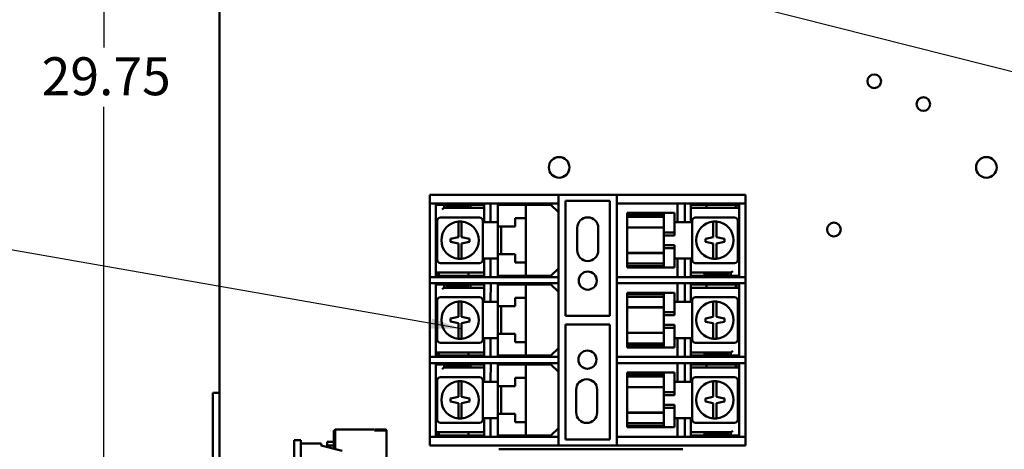
# Model space of a CAD drawing. Units: inches. Extents: x 1.5 to 64.5, y 0.7 to 50.2.
# Drawn here: x 22.7 to 32.1, y 22 to 26 of the extents above; entities that cross this region are included whole.
import ezdxf

# ---------------------------------------------------------------- set-up
doc = ezdxf.new("R2010")
doc.units = ezdxf.units.IN
doc.header["$LTSCALE"] = 3
doc.header["$MEASUREMENT"] = 0
for name, color, linetype, lineweight in [('Dimension (ANSI)', 7, 'Continuous', 25), ('Symbol (ANSI)', 7, 'Continuous', 25), ('Visible (ANSI)', 7, 'Continuous', 50)]:
    doc.layers.add(name, color=color, linetype=linetype, lineweight=lineweight)
doc.styles.add('Note Text (ANSI)', font='tahoma.ttf')
doc.dimstyles.new('Default (ANSI)', dxfattribs={"dimscale": 3, "dimtxt": 0.12, "dimasz": 0.098425, "dimexe": 0.125, "dimexo": 0.0625, "dimgap": 0.031496, "dimtad": 0, "dimtih": 1, "dimtoh": 1, "dimrnd": 1e-08, "dimzin": 0, "dimdsep": 46, "dimtxsty": 'Note Text (ANSI)', "dimcen": 0.09, "dimdle": 0.393701, "dimclrd": 256, "dimclre": 256, "dimclrt": 256, "dimadec": 0, "dimazin": 1, "dimtfac": 1, "dimtofl": 0, "dimtmove": 0, "dimatfit": 3, "dimfxl": 1, "dimtolj": 1, "dimtzin": 4, "dimlwd": -1, "dimlwe": -1, "dimarcsym": 0})
doc.dimstyles.new('Default (ANSI)$7', dxfattribs={"dimscale": 3, "dimtxt": 0.12, "dimasz": 0.098425, "dimexe": 0.125, "dimexo": 0.0625, "dimgap": 0.031496, "dimtad": 0, "dimtih": 1, "dimtoh": 1, "dimrnd": 1e-08, "dimzin": 0, "dimdsep": 46, "dimtxsty": 'Note Text (ANSI)', "dimcen": 0.09, "dimdle": 0.393701, "dimclrd": 256, "dimclre": 256, "dimclrt": 256, "dimadec": 0, "dimazin": 1, "dimtfac": 1, "dimtofl": 0, "dimtmove": 0, "dimatfit": 3, "dimfxl": 1, "dimtolj": 1, "dimtzin": 4, "dimlwd": -1, "dimlwe": -1, "dimarcsym": 0})

# ---------------------------------------------------------------- blocks, each defined once
blk = doc.blocks.new('*D29')
at = {"layer": 'Defpoints', "color": 0, "transparency": 16777216}
for p in [(21.817, 40.877), (24.7946, 40.877), (24.7946, 10.123)]:
    blk.add_point(p, dxfattribs=at)
at = {"layer": 'Dimension (ANSI)', "transparency": 16777216}
for p, q in [((24.6071, 40.877), (21.442, 40.877)), ((21.817, 40.5817), (21.817, 25.782)), ((21.817, 10.4183), (21.817, 25.218)), ((24.6071, 10.123), (21.442, 10.123))]:
    blk.add_line(p, q, dxfattribs=at)
for points in [[(21.7678, 40.5817), (21.8662, 40.5817), (21.817, 40.877)], [(21.7678, 10.4183), (21.8662, 10.4183), (21.817, 10.123)]]:
    blk.add_solid(points, dxfattribs=at)
at = {"layer": 'Dimension (ANSI)', "transparency": 16777216, "insert": (21.2261, 25.6875), "char_height": 0.36, "attachment_point": 1, "style": 'Note Text (ANSI)'}
blk.add_mtext('\\A1;30.75', dxfattribs=at)
blk = doc.blocks.new('*D30')
at = {"layer": 'Defpoints', "color": 0, "transparency": 16777216}
for p in [(23.5081, 40.373), (27.0323, 40.373), (27.0303, 10.623)]:
    blk.add_point(p, dxfattribs=at)
at = {"layer": 'Dimension (ANSI)', "transparency": 16777216}
for p, q in [((26.8448, 40.373), (23.1331, 40.373)), ((23.5081, 40.0777), (23.5081, 25.78)), ((23.5081, 10.9183), (23.5081, 25.216)), ((26.8428, 10.623), (23.1331, 10.623))]:
    blk.add_line(p, q, dxfattribs=at)
for points in [[(23.4589, 40.0777), (23.5573, 40.0777), (23.5081, 40.373)], [(23.4589, 10.9183), (23.5573, 10.9183), (23.5081, 10.623)]]:
    blk.add_solid(points, dxfattribs=at)
at = {"layer": 'Dimension (ANSI)', "transparency": 16777216, "insert": (22.9187, 25.6855), "char_height": 0.36, "attachment_point": 1, "style": 'Note Text (ANSI)'}
blk.add_mtext('\\A1;29.75', dxfattribs=at)

msp = doc.modelspace()

# ---------------------------------------------------------------- linework, layer by layer
at = {"layer": 'Visible (ANSI)'}
for p, q in [((24.6103, 22.5), (24.6103, 39.284)), ((26.6102, 24.38), (26.622, 24.38)), ((26.6102, 24.38), (26.6102, 24.298)), ((26.622, 24.38), (26.8485, 24.38)), ((26.8485, 24.38), (26.8768, 24.38)), ((26.8768, 24.38), (27.7327, 24.38)), ((27.7327, 24.38), (27.8327, 24.38)), ((27.8327, 24.298), (27.8327, 24.38)), ((27.8327, 24.38), (28.3878, 24.38)), ((28.3878, 24.38), (28.4877, 24.38)), ((28.3878, 24.38), (28.3878, 24.298)), ((28.4877, 24.38), (29.3437, 24.38)), ((29.3437, 24.38), (29.372, 24.38)), ((29.372, 24.38), (29.5985, 24.38)), ((29.5985, 24.38), (29.6102, 24.38)), ((29.6102, 24.298), (29.6102, 24.38)), ((26.622, 24.298), (26.6102, 24.298)), ((26.6102, 23.598), (26.6102, 24.298)), ((26.8485, 24.298), (26.622, 24.298)), ((26.6657, 24.286), (26.7258, 24.286)), ((26.6657, 23.656), (26.6657, 24.286)), ((26.7258, 24.286), (26.7457, 24.286)), ((26.7457, 24.256), (26.7451, 24.256)), ((26.7457, 24.286), (26.7596, 24.286)), ((26.7457, 24.286), (26.7457, 24.256)), ((26.7596, 24.256), (26.7457, 24.256)), ((26.9807, 24.286), (26.7596, 24.286)), ((26.7596, 24.286), (26.7734, 24.271)), ((26.7734, 24.271), (26.7596, 24.256)), ((26.7596, 24.256), (26.9807, 24.256)), ((26.9657, 24.271), (26.7734, 24.271)), ((26.8768, 24.298), (26.8485, 24.298)), ((26.8768, 24.298), (27.7327, 24.298)), ((26.9657, 24.271), (26.9807, 24.286)), ((26.9807, 24.256), (26.9657, 24.271)), ((26.9807, 24.286), (26.9958, 24.286)), ((26.9958, 24.256), (26.9807, 24.256)), ((26.9958, 24.286), (27.0158, 24.286)), ((26.9958, 24.286), (26.9958, 24.256)), ((27.0158, 24.256), (26.9958, 24.256)), ((27.0158, 24.286), (27.1258, 24.286)), ((27.1258, 24.256), (27.0158, 24.256)), ((27.1258, 24.286), (27.1258, 24.256)), ((27.1258, 24.241), (27.1258, 24.256)), ((27.1872, 24.1205), (27.1872, 24.298)), ((27.2557, 24.298), (27.2557, 24.1205)), ((27.2557, 24.286), (27.2958, 24.286)), ((27.2958, 24.286), (27.4808, 24.286)), ((27.4808, 24.286), (27.5207, 24.286)), ((27.5207, 24.286), (27.7608, 24.286)), ((27.5207, 24.1585), (27.5207, 24.286)), ((27.8327, 24.298), (27.7327, 24.298)), ((27.8307, 24.216), (27.7608, 24.286)), ((27.8327, 24.298), (27.8327, 23.598)), ((27.9002, 23.232), (27.9002, 24.322)), ((27.9002, 24.322), (28.3203, 24.322)), ((28.3203, 24.322), (28.3203, 23.232)), ((28.3873, 24.298), (28.3878, 24.298)), ((28.3873, 23.598), (28.3873, 24.298)), ((28.4877, 24.298), (28.3878, 24.298)), ((28.4877, 24.298), (29.3437, 24.298)), ((28.9642, 24.1205), (28.9642, 24.298)), ((29.0332, 24.298), (29.0332, 24.1205)), ((29.0892, 24.2859), (29.1092, 24.2859)), ((29.0892, 24.2859), (29.0892, 24.2559)), ((29.0892, 24.2559), (29.0892, 24.2409)), ((29.1092, 24.2559), (29.0892, 24.2559)), ((29.1092, 24.2859), (29.2292, 24.2859)), ((29.2292, 24.2559), (29.1092, 24.2559)), ((29.2392, 24.2859), (29.2292, 24.2859)), ((29.2292, 24.2559), (29.2392, 24.2559)), ((29.2392, 24.2859), (29.5192, 24.2859)), ((29.2392, 24.2859), (29.2392, 24.2559)), ((29.5192, 24.2559), (29.2392, 24.2559)), ((29.372, 24.298), (29.3437, 24.298)), ((29.5985, 24.298), (29.372, 24.298)), ((29.5192, 24.2859), (29.5342, 24.2859)), ((29.5192, 24.2859), (29.5192, 24.2559)), ((29.5342, 24.2559), (29.5192, 24.2559)), ((29.5342, 24.2859), (29.5492, 24.2859)), ((29.5342, 24.2859), (29.5492, 24.2709)), ((29.5492, 24.2709), (29.5342, 24.2559)), ((29.5492, 24.2559), (29.5342, 24.2559)), ((29.5492, 24.2559), (29.5492, 24.2859)), ((29.5492, 24.2409), (29.5492, 24.2559)), ((29.6102, 24.298), (29.5985, 24.298)), ((29.6102, 24.298), (29.6102, 23.598)), ((27.0822, 24.165), (26.7093, 24.165)), ((27.1258, 24.121), (27.1258, 24.241)), ((27.4208, 24.08), (27.4208, 24.1585)), ((27.4208, 24.1585), (27.4808, 24.1585)), ((27.5207, 24.1585), (27.4808, 24.1585)), ((27.5207, 24.1585), (27.5207, 23.7385)), ((27.8307, 24.216), (27.8307, 23.681)), ((28.4842, 24.2084), (28.8342, 24.2084)), ((28.4842, 24.1941), (28.4842, 24.2084)), ((28.4842, 24.1941), (28.8342, 24.1941)), ((28.4842, 24.1704), (28.4842, 24.1941)), ((28.4842, 24.1704), (28.8342, 24.1704)), ((28.4842, 24.0806), (28.4842, 24.1704)), ((28.8342, 24.2084), (28.8342, 24.204)), ((28.8342, 24.2084), (28.9342, 24.2084)), ((28.8342, 24.1941), (28.8342, 24.204)), ((28.8342, 24.1941), (28.8342, 24.1704)), ((28.8342, 24.1704), (28.8342, 24.0806)), ((28.9342, 24.204), (28.9342, 24.2084)), ((28.9342, 24.204), (28.9342, 24.0234)), ((29.0892, 24.2409), (29.0892, 24.1209)), ((29.5057, 24.1649), (29.1328, 24.1649)), ((29.5492, 24.2409), (29.5492, 23.6109)), ((26.6792, 24.135), (26.6792, 23.762)), ((26.8807, 24.0852), (26.8807, 24.1254)), ((26.8807, 23.9785), (26.8807, 24.0852)), ((26.9108, 24.1254), (26.9108, 24.0852)), ((26.9108, 24.0852), (26.9108, 23.9785)), ((27.1122, 23.762), (27.1122, 24.135)), ((27.1872, 24.121), (27.1258, 24.121)), ((27.2557, 24.1205), (27.1872, 24.1205)), ((27.2557, 24.1205), (27.2557, 24.08)), ((27.2958, 24.08), (27.2557, 24.08)), ((27.2557, 23.817), (27.2557, 24.08)), ((27.2857, 24.08), (27.2857, 23.817)), ((27.2958, 24.08), (27.4208, 24.08)), ((28.0102, 23.851), (28.0102, 24.066)), ((28.2102, 24.066), (28.2102, 23.851)), ((28.4842, 24.0806), (28.4842, 24.0701)), ((28.4842, 24.0701), (28.4842, 24.069)), ((28.4842, 24.0701), (28.8342, 24.0701)), ((28.4842, 23.8279), (28.4842, 24.069)), ((28.4842, 24.069), (28.8342, 24.069)), ((28.8342, 24.0701), (28.8342, 24.0806)), ((28.8342, 24.0234), (28.8342, 24.0701)), ((28.9642, 24.1209), (28.9342, 24.1209)), ((29.0332, 24.1205), (28.9642, 24.1205)), ((29.0892, 24.1209), (29.0332, 24.1209)), ((29.1028, 24.1349), (29.1028, 23.7619)), ((29.3042, 24.0851), (29.3042, 24.1253)), ((29.3042, 23.9784), (29.3042, 24.0851)), ((29.3343, 24.1253), (29.3343, 24.0851)), ((29.3343, 24.0851), (29.3343, 23.9784)), ((29.5358, 23.7619), (29.5358, 24.1349)), ((26.8058, 23.9635), (26.8807, 23.9785)), ((26.9108, 23.9785), (26.9857, 23.9635)), ((28.8342, 23.9947), (28.8342, 24.0234)), ((28.8342, 24.0234), (28.9342, 24.0234)), ((28.8342, 23.9947), (28.8342, 23.9021)), ((28.9342, 23.9947), (28.8342, 23.9947)), ((28.9342, 24.0234), (28.9342, 23.9947)), ((29.2292, 23.9634), (29.3042, 23.9784)), ((29.3343, 23.9784), (29.3342, 23.9784)), ((29.3342, 23.9784), (29.4092, 23.9634)), ((26.8058, 23.9335), (26.8058, 23.9635)), ((26.8808, 23.9185), (26.8058, 23.9335)), ((26.8807, 23.8119), (26.8807, 23.9185)), ((26.8807, 23.9185), (26.8808, 23.9185)), ((26.9857, 23.9335), (26.9108, 23.9185)), ((26.9108, 23.9185), (26.9108, 23.8119)), ((26.9857, 23.9635), (26.9857, 23.9335)), ((28.8342, 23.8734), (28.8342, 23.9021)), ((28.9342, 23.9021), (28.8342, 23.9021)), ((28.8342, 23.8268), (28.8342, 23.8734)), ((28.9342, 23.8734), (28.8342, 23.8734)), ((28.9342, 23.9021), (28.9342, 23.8734)), ((28.9342, 23.8734), (28.9342, 23.6928)), ((29.2292, 23.9334), (29.2292, 23.9634)), ((29.3042, 23.9184), (29.2292, 23.9334)), ((29.3042, 23.8117), (29.3042, 23.9184)), ((29.4092, 23.9334), (29.3343, 23.9184)), ((29.3343, 23.9184), (29.3343, 23.8117)), ((29.4092, 23.9634), (29.4092, 23.9334)), ((26.8807, 23.7717), (26.8807, 23.8119)), ((26.9108, 23.8119), (26.9108, 23.7717)), ((27.2557, 23.817), (27.2958, 23.817)), ((27.2557, 23.817), (27.2557, 23.7755)), ((27.4208, 23.817), (27.2958, 23.817)), ((27.4208, 23.7385), (27.4208, 23.817)), ((28.4842, 23.8279), (28.4842, 23.8268)), ((28.4842, 23.8279), (28.8342, 23.8279)), ((28.4842, 23.8268), (28.4842, 23.8163)), ((28.4842, 23.8268), (28.8342, 23.8268)), ((28.4842, 23.7264), (28.4842, 23.8163)), ((28.8342, 23.8163), (28.8342, 23.8268)), ((28.8342, 23.8163), (28.8342, 23.7264)), ((29.3042, 23.7716), (29.3042, 23.8117)), ((29.3343, 23.8117), (29.3343, 23.7716)), ((26.7093, 23.732), (27.0822, 23.732)), ((27.1258, 23.656), (27.1258, 23.776)), ((27.1258, 23.776), (27.2557, 23.776)), ((27.1872, 23.598), (27.1872, 23.7755)), ((27.1872, 23.7755), (27.2557, 23.7755)), ((27.2557, 23.7755), (27.2557, 23.598)), ((27.4808, 23.7385), (27.4208, 23.7385)), ((27.4808, 23.7385), (27.5207, 23.7385)), ((27.5207, 23.611), (27.5207, 23.7385)), ((28.8342, 23.7264), (28.4842, 23.7264)), ((28.4842, 23.7034), (28.4842, 23.7264)), ((28.4842, 23.7034), (28.8342, 23.7034)), ((28.4842, 23.6884), (28.4842, 23.7034)), ((28.8342, 23.6884), (28.4842, 23.6884)), ((28.8342, 23.7264), (28.8342, 23.7034)), ((28.8342, 23.6928), (28.8342, 23.7034)), ((28.8342, 23.6928), (28.8342, 23.6884)), ((28.8342, 23.6884), (28.9342, 23.6884)), ((28.9342, 23.7759), (29.0892, 23.7759)), ((28.9342, 23.6884), (28.9342, 23.6928)), ((28.9642, 23.598), (28.9642, 23.7755)), ((28.9642, 23.7755), (29.0332, 23.7755)), ((29.0332, 23.7755), (29.0332, 23.598)), ((29.0892, 23.7759), (29.0892, 23.6559)), ((29.1328, 23.7319), (29.5057, 23.7319)), ((26.6102, 23.598), (26.622, 23.598)), ((26.6102, 23.598), (26.6102, 23.54)), ((26.622, 23.598), (26.8485, 23.598)), ((26.6657, 23.656), (26.6657, 23.641)), ((26.6657, 23.641), (26.6807, 23.641)), ((26.6657, 23.641), (26.6657, 23.611)), ((26.6657, 23.626), (26.6807, 23.641)), ((26.6807, 23.611), (26.6657, 23.626)), ((26.6807, 23.611), (26.6657, 23.611)), ((26.6807, 23.641), (26.6958, 23.641)), ((26.6958, 23.611), (26.6807, 23.611)), ((26.6958, 23.641), (26.9758, 23.641)), ((26.6958, 23.611), (26.6958, 23.641)), ((26.9758, 23.611), (26.6958, 23.611)), ((26.8485, 23.598), (26.8768, 23.598)), ((27.7327, 23.598), (26.8768, 23.598)), ((26.9857, 23.641), (26.9758, 23.641)), ((26.9758, 23.611), (26.9758, 23.641)), ((26.9758, 23.611), (26.9857, 23.611)), ((26.9857, 23.641), (27.1058, 23.641)), ((27.1058, 23.611), (26.9857, 23.611)), ((27.1058, 23.641), (27.1258, 23.641)), ((27.1258, 23.611), (27.1058, 23.611)), ((27.1258, 23.641), (27.1258, 23.656)), ((27.1258, 23.611), (27.1258, 23.641)), ((27.2958, 23.611), (27.2557, 23.611)), ((27.4808, 23.611), (27.2958, 23.611)), ((27.5207, 23.611), (27.4808, 23.611)), ((27.7608, 23.611), (27.5207, 23.611)), ((27.7327, 23.598), (27.8327, 23.598)), ((27.7608, 23.611), (27.8307, 23.681)), ((27.8327, 23.54), (27.8327, 23.598)), ((28.3878, 23.598), (28.3873, 23.598)), ((28.3878, 23.598), (28.4877, 23.598)), ((28.3878, 23.598), (28.3878, 23.54)), ((29.3437, 23.598), (28.4877, 23.598)), ((29.0892, 23.6559), (29.0892, 23.6409)), ((29.0892, 23.6109), (29.0892, 23.6409)), ((29.0892, 23.6409), (29.1992, 23.6409)), ((29.1992, 23.6109), (29.0892, 23.6109)), ((29.1992, 23.6409), (29.2192, 23.6409)), ((29.2192, 23.6109), (29.1992, 23.6109)), ((29.2192, 23.6409), (29.2342, 23.6409)), ((29.2192, 23.6109), (29.2192, 23.6409)), ((29.2342, 23.6109), (29.2192, 23.6109)), ((29.2342, 23.6409), (29.2492, 23.6259)), ((29.4554, 23.6409), (29.2342, 23.6409)), ((29.2492, 23.6259), (29.2342, 23.6109)), ((29.2342, 23.6109), (29.4554, 23.6109)), ((29.2492, 23.6259), (29.4416, 23.6259)), ((29.3437, 23.598), (29.372, 23.598)), ((29.372, 23.598), (29.5985, 23.598)), ((29.4416, 23.6259), (29.4554, 23.6409)), ((29.4554, 23.6109), (29.4416, 23.6259)), ((29.4554, 23.6409), (29.4692, 23.6409)), ((29.4692, 23.6109), (29.4554, 23.6109)), ((29.4692, 23.6109), (29.4692, 23.6409)), ((29.4692, 23.6409), (29.4699, 23.6409)), ((29.4892, 23.6109), (29.4692, 23.6109)), ((29.5492, 23.6109), (29.4892, 23.6109)), ((29.5985, 23.598), (29.6102, 23.598)), ((29.6102, 23.54), (29.6102, 23.598)), ((26.622, 23.54), (26.6102, 23.54)), ((26.6102, 22.84), (26.6102, 23.54)), ((26.7302, 23.54), (26.622, 23.54)), ((26.6657, 23.528), (26.7258, 23.528)), ((26.6657, 22.898), (26.6657, 23.528)), ((26.7258, 23.528), (26.7457, 23.528)), ((26.8485, 23.54), (26.7302, 23.54)), ((26.7302, 23.54), (26.7302, 23.54)), ((27.1877, 23.54), (26.7302, 23.54)), ((26.7457, 23.498), (26.7451, 23.498)), ((26.7457, 23.528), (26.7596, 23.528)), ((26.7457, 23.528), (26.7457, 23.498)), ((26.7596, 23.498), (26.7457, 23.498)), ((26.9807, 23.528), (26.7596, 23.528)), ((26.7596, 23.528), (26.7734, 23.513)), ((26.7734, 23.513), (26.7596, 23.498)), ((26.7596, 23.498), (26.9807, 23.498)), ((26.9657, 23.513), (26.7734, 23.513)), ((26.8768, 23.54), (26.8485, 23.54)), ((26.8768, 23.54), (27.2557, 23.54)), ((26.9657, 23.513), (26.9807, 23.528)), ((26.9807, 23.498), (26.9657, 23.513)), ((26.9807, 23.528), (26.9958, 23.528)), ((26.9958, 23.498), (26.9807, 23.498)), ((26.9958, 23.528), (27.0158, 23.528)), ((26.9958, 23.528), (26.9958, 23.498)), ((27.0158, 23.498), (26.9958, 23.498)), ((27.0158, 23.528), (27.1258, 23.528)), ((27.1258, 23.498), (27.0158, 23.498)), ((27.1258, 23.528), (27.1258, 23.498)), ((27.1258, 23.483), (27.1258, 23.498)), ((27.1867, 23.3625), (27.1877, 23.54)), ((27.2557, 23.54), (27.2557, 23.3625)), ((27.2557, 23.54), (27.7327, 23.54)), ((27.2557, 23.54), (27.2557, 23.54)), ((27.2557, 23.528), (27.2958, 23.528)), ((27.2958, 23.528), (27.4808, 23.528)), ((27.4808, 23.528), (27.5207, 23.528)), ((27.5207, 23.528), (27.7608, 23.528)), ((27.5207, 23.4005), (27.5207, 23.528)), ((27.8327, 23.54), (27.7327, 23.54)), ((27.8307, 23.458), (27.7608, 23.528)), ((27.8327, 23.54), (27.8327, 22.84)), ((28.3873, 23.54), (28.3878, 23.54)), ((28.3873, 22.84), (28.3873, 23.54)), ((28.4877, 23.54), (28.3878, 23.54)), ((28.4877, 23.54), (29.3437, 23.54)), ((28.9642, 23.3625), (28.9642, 23.54)), ((29.0332, 23.54), (29.0332, 23.3625)), ((29.0892, 23.5279), (29.1092, 23.5279)), ((29.0892, 23.5279), (29.0892, 23.4979)), ((29.0892, 23.4979), (29.0892, 23.4829)), ((29.1092, 23.4979), (29.0892, 23.4979)), ((29.1092, 23.5279), (29.2292, 23.5279)), ((29.2292, 23.4979), (29.1092, 23.4979)), ((29.2392, 23.5279), (29.2292, 23.5279)), ((29.2292, 23.4979), (29.2392, 23.4979)), ((29.2392, 23.5279), (29.5192, 23.5279)), ((29.2392, 23.5279), (29.2392, 23.4979)), ((29.5192, 23.4979), (29.2392, 23.4979)), ((29.372, 23.54), (29.3437, 23.54)), ((29.5985, 23.54), (29.372, 23.54)), ((29.5192, 23.5279), (29.5342, 23.5279)), ((29.5192, 23.5279), (29.5192, 23.4979)), ((29.5342, 23.4979), (29.5192, 23.4979)), ((29.5342, 23.5279), (29.5492, 23.5279)), ((29.5342, 23.5279), (29.5492, 23.5129)), ((29.5492, 23.5129), (29.5342, 23.4979)), ((29.5492, 23.4979), (29.5342, 23.4979)), ((29.5492, 23.4979), (29.5492, 23.5279)), ((29.5492, 23.4829), (29.5492, 23.4979)), ((29.6102, 23.54), (29.5985, 23.54)), ((29.6102, 23.54), (29.6102, 22.84)), ((27.0822, 23.407), (26.7093, 23.407)), ((27.1258, 23.363), (27.1258, 23.483)), ((27.8307, 23.458), (27.8307, 22.923)), ((28.4842, 23.4504), (28.8342, 23.4504)), ((28.4842, 23.4361), (28.4842, 23.4504)), ((28.4842, 23.4361), (28.8342, 23.4361)), ((28.4842, 23.4124), (28.4842, 23.4361)), ((28.4842, 23.4124), (28.8342, 23.4124)), ((28.4842, 23.3226), (28.4842, 23.4124)), ((28.8342, 23.4504), (28.8342, 23.446)), ((28.8342, 23.4504), (28.9342, 23.4504)), ((28.8342, 23.4361), (28.8342, 23.446)), ((28.8342, 23.4361), (28.8342, 23.4124)), ((28.8342, 23.4124), (28.8342, 23.3226)), ((28.9342, 23.446), (28.9342, 23.4504)), ((28.9342, 23.446), (28.9342, 23.2654)), ((29.0892, 23.4829), (29.0892, 23.3629)), ((29.5057, 23.4069), (29.1328, 23.4069)), ((29.5492, 23.4829), (29.5492, 22.8529)), ((26.6792, 23.377), (26.6792, 23.004)), ((26.8807, 23.3272), (26.8807, 23.3674)), ((26.8807, 23.2205), (26.8807, 23.3272)), ((26.9108, 23.3674), (26.9108, 23.3272)), ((26.9108, 23.3272), (26.9108, 23.2205)), ((27.1122, 23.004), (27.1122, 23.377)), ((27.1868, 23.363), (27.1258, 23.363)), ((27.2557, 23.3625), (27.1867, 23.3625)), ((27.2557, 23.3625), (27.2557, 23.322)), ((27.2958, 23.322), (27.2557, 23.322)), ((27.2557, 23.059), (27.2557, 23.322)), ((27.2857, 23.322), (27.2857, 23.059)), ((27.2958, 23.322), (27.4208, 23.322)), ((27.4208, 23.322), (27.4208, 23.4005)), ((27.4208, 23.4005), (27.4808, 23.4005)), ((27.5207, 23.4005), (27.4808, 23.4005)), ((27.5207, 23.4005), (27.5207, 22.9805)), ((28.4842, 23.3226), (28.4842, 23.3121)), ((28.4842, 23.3121), (28.4842, 23.311)), ((28.4842, 23.3121), (28.8342, 23.3121)), ((28.4842, 23.0699), (28.4842, 23.311)), ((28.4842, 23.311), (28.8342, 23.311)), ((28.8342, 23.3121), (28.8342, 23.3226)), ((28.8342, 23.2654), (28.8342, 23.3121)), ((28.9642, 23.3629), (28.9342, 23.3629)), ((29.0332, 23.3625), (28.9642, 23.3625)), ((29.0892, 23.3629), (29.0332, 23.3629)), ((29.1028, 23.3769), (29.1028, 23.0039)), ((29.3042, 23.3271), (29.3042, 23.3673)), ((29.3042, 23.2204), (29.3042, 23.3271)), ((29.3343, 23.3673), (29.3343, 23.3271)), ((29.3343, 23.3271), (29.3343, 23.2204)), ((29.5358, 23.0039), (29.5358, 23.3769)), ((26.8058, 23.2055), (26.8807, 23.2205)), ((26.9108, 23.2205), (26.9857, 23.2055)), ((28.3203, 23.232), (27.9002, 23.232)), ((28.8342, 23.2367), (28.8342, 23.2654)), ((28.8342, 23.2654), (28.9342, 23.2654)), ((28.8342, 23.2367), (28.8342, 23.1441)), ((28.9342, 23.2367), (28.8342, 23.2367)), ((28.9342, 23.2654), (28.9342, 23.2367)), ((29.2292, 23.2054), (29.3042, 23.2204)), ((29.3343, 23.2204), (29.3342, 23.2204)), ((29.3342, 23.2204), (29.4092, 23.2054)), ((26.8058, 23.1755), (26.8058, 23.2055)), ((26.8808, 23.1605), (26.8058, 23.1755)), ((26.8807, 23.0539), (26.8807, 23.1605)), ((26.8807, 23.1605), (26.8808, 23.1605)), ((26.9857, 23.1755), (26.9108, 23.1605)), ((26.9108, 23.1605), (26.9108, 23.0539)), ((26.9857, 23.2055), (26.9857, 23.1755)), ((27.9002, 22.058), (27.9002, 23.148)), ((27.9002, 23.148), (28.3203, 23.148)), ((28.3203, 23.148), (28.3203, 22.058)), ((28.8342, 23.1154), (28.8342, 23.1441)), ((28.9342, 23.1441), (28.8342, 23.1441)), ((28.9342, 23.1441), (28.9342, 23.1154)), ((29.2292, 23.1754), (29.2292, 23.2054)), ((29.3042, 23.1604), (29.2292, 23.1754)), ((29.3042, 23.0537), (29.3042, 23.1604)), ((29.4092, 23.1754), (29.3343, 23.1604)), ((29.3343, 23.1604), (29.3343, 23.0537)), ((29.4092, 23.2054), (29.4092, 23.1754)), ((26.8807, 23.0137), (26.8807, 23.0539)), ((26.9108, 23.0539), (26.9108, 23.0137)), ((27.2557, 23.059), (27.2958, 23.059)), ((27.2557, 23.059), (27.2557, 23.0175)), ((27.4208, 23.059), (27.2958, 23.059)), ((27.4208, 22.9805), (27.4208, 23.059)), ((28.4842, 23.0699), (28.4842, 23.0688)), ((28.4842, 23.0699), (28.8342, 23.0699)), ((28.4842, 23.0688), (28.4842, 23.0583)), ((28.4842, 23.0688), (28.8342, 23.0688)), ((28.4842, 22.9684), (28.4842, 23.0583)), ((28.8342, 23.0688), (28.8342, 23.1154)), ((28.9342, 23.1154), (28.8342, 23.1154)), ((28.8342, 23.0583), (28.8342, 23.0688)), ((28.8342, 23.0583), (28.8342, 22.9684)), ((28.9342, 23.1154), (28.9342, 22.9348)), ((29.3042, 23.0136), (29.3042, 23.0537)), ((29.3343, 23.0537), (29.3343, 23.0136)), ((26.7093, 22.974), (27.0822, 22.974)), ((27.1258, 22.898), (27.1258, 23.018)), ((27.1258, 23.018), (27.2557, 23.018)), ((27.1867, 23.0175), (27.2557, 23.0175)), ((27.1867, 22.84), (27.1867, 23.0175)), ((27.2557, 23.0175), (27.2557, 22.84)), ((27.4808, 22.9805), (27.4208, 22.9805)), ((27.4808, 22.9805), (27.5207, 22.9805)), ((27.5207, 22.853), (27.5207, 22.9805)), ((28.8342, 22.9684), (28.4842, 22.9684)), ((28.4842, 22.9454), (28.4842, 22.9684)), ((28.4842, 22.9454), (28.8342, 22.9454)), ((28.4842, 22.9304), (28.4842, 22.9454)), ((28.8342, 22.9684), (28.8342, 22.9454)), ((28.8342, 22.9348), (28.8342, 22.9454)), ((28.9342, 23.0179), (29.0892, 23.0179)), ((28.9642, 22.84), (28.9642, 23.0175)), ((28.9642, 23.0175), (29.0332, 23.0175)), ((29.0332, 23.0175), (29.0332, 22.84)), ((29.0892, 23.0179), (29.0892, 22.8979)), ((29.1328, 22.9739), (29.5057, 22.9739)), ((26.6657, 22.898), (26.6657, 22.883)), ((26.6657, 22.883), (26.6807, 22.883)), ((26.6657, 22.883), (26.6657, 22.853)), ((26.6657, 22.868), (26.6807, 22.883)), ((26.6807, 22.853), (26.6657, 22.868)), ((26.6807, 22.853), (26.6657, 22.853)), ((26.6807, 22.883), (26.6958, 22.883)), ((26.6958, 22.853), (26.6807, 22.853)), ((26.6958, 22.883), (26.9758, 22.883)), ((26.6958, 22.853), (26.6958, 22.883)), ((26.9758, 22.853), (26.6958, 22.853)), ((26.9857, 22.883), (26.9758, 22.883)), ((26.9758, 22.853), (26.9758, 22.883)), ((26.9758, 22.853), (26.9857, 22.853)), ((26.9857, 22.883), (27.1058, 22.883)), ((27.1058, 22.853), (26.9857, 22.853)), ((27.1058, 22.883), (27.1258, 22.883)), ((27.1258, 22.853), (27.1058, 22.853)), ((27.1258, 22.883), (27.1258, 22.898)), ((27.1258, 22.853), (27.1258, 22.883)), ((27.2958, 22.853), (27.2557, 22.853)), ((27.4808, 22.853), (27.2958, 22.853)), ((27.5207, 22.853), (27.4808, 22.853)), ((27.7608, 22.853), (27.5207, 22.853)), ((27.7608, 22.853), (27.8307, 22.923)), ((28.8342, 22.9304), (28.4842, 22.9304)), ((28.8342, 22.9348), (28.8342, 22.9304)), ((28.8342, 22.9304), (28.9342, 22.9304)), ((28.9342, 22.9304), (28.9342, 22.9348)), ((29.0892, 22.8979), (29.0892, 22.8829)), ((29.0892, 22.8529), (29.0892, 22.8829)), ((29.0892, 22.8829), (29.1992, 22.8829)), ((29.1992, 22.8529), (29.0892, 22.8529)), ((29.1992, 22.8829), (29.2192, 22.8829)), ((29.2192, 22.8529), (29.1992, 22.8529)), ((29.2192, 22.8829), (29.2342, 22.8829)), ((29.2192, 22.8529), (29.2192, 22.8829)), ((29.2342, 22.8529), (29.2192, 22.8529)), ((29.2342, 22.8829), (29.2492, 22.8679)), ((29.4554, 22.8829), (29.2342, 22.8829)), ((29.2492, 22.8679), (29.2342, 22.8529)), ((29.2342, 22.8529), (29.4554, 22.8529)), ((29.2492, 22.8679), (29.4416, 22.8679)), ((29.4416, 22.8679), (29.4554, 22.8829)), ((29.4554, 22.8529), (29.4416, 22.8679)), ((29.4554, 22.8829), (29.4692, 22.8829)), ((29.4692, 22.8529), (29.4554, 22.8529)), ((29.4692, 22.8529), (29.4692, 22.8829)), ((29.4692, 22.8829), (29.4699, 22.8829)), ((29.4892, 22.8529), (29.4692, 22.8529)), ((29.5492, 22.8529), (29.4892, 22.8529)), ((26.6102, 22.84), (26.6102, 22.782)), ((26.6102, 22.84), (26.622, 22.84)), ((26.622, 22.782), (26.6102, 22.782)), ((26.6102, 22.082), (26.6102, 22.782)), ((26.622, 22.84), (26.8485, 22.84)), ((26.7302, 22.782), (26.622, 22.782)), ((26.6657, 22.77), (26.7258, 22.77)), ((26.6657, 22.14), (26.6657, 22.77)), ((26.7258, 22.77), (26.7457, 22.77)), ((26.7302, 22.782), (26.7302, 22.782)), ((26.8485, 22.782), (26.7302, 22.782)), ((27.1877, 22.782), (26.7302, 22.782)), ((26.7457, 22.77), (26.7596, 22.77)), ((26.7457, 22.77), (26.7457, 22.74)), ((26.9807, 22.77), (26.7596, 22.77)), ((26.7596, 22.77), (26.7734, 22.755)), ((26.7734, 22.755), (26.7596, 22.74)), ((26.9657, 22.755), (26.7734, 22.755)), ((26.8485, 22.84), (26.8768, 22.84)), ((26.8768, 22.782), (26.8485, 22.782)), ((27.7327, 22.84), (26.8768, 22.84)), ((26.8768, 22.782), (27.7327, 22.782)), ((26.9657, 22.755), (26.9807, 22.77)), ((26.9807, 22.74), (26.9657, 22.755)), ((26.9807, 22.77), (26.9958, 22.77)), ((26.9958, 22.77), (27.0158, 22.77)), ((26.9958, 22.77), (26.9958, 22.74)), ((27.0158, 22.77), (27.1258, 22.77)), ((27.1258, 22.77), (27.1258, 22.74)), ((27.1867, 22.6045), (27.1877, 22.782)), ((27.2557, 22.782), (27.2557, 22.6045)), ((27.2557, 22.77), (27.2958, 22.77)), ((27.2958, 22.77), (27.4808, 22.77)), ((27.4808, 22.77), (27.5207, 22.77)), ((27.5207, 22.77), (27.7608, 22.77)), ((27.5207, 22.6425), (27.5207, 22.77)), ((27.7327, 22.84), (27.8327, 22.84)), ((27.8327, 22.782), (27.7327, 22.782)), ((27.8307, 22.7), (27.7608, 22.77)), ((27.8327, 22.782), (27.8327, 22.84)), ((27.8327, 22.782), (27.8327, 22.082)), ((28.3878, 22.84), (28.3873, 22.84)), ((28.3873, 22.782), (28.3878, 22.782)), ((28.3873, 22.082), (28.3873, 22.782)), ((28.3878, 22.84), (28.4877, 22.84)), ((28.3878, 22.84), (28.3878, 22.782)), ((28.4877, 22.782), (28.3878, 22.782)), ((29.3437, 22.84), (28.4877, 22.84)), ((28.4877, 22.782), (29.3437, 22.782)), ((28.9642, 22.6045), (28.9642, 22.782)), ((29.0332, 22.782), (29.0332, 22.6045)), ((29.0892, 22.7699), (29.1092, 22.7699)), ((29.0892, 22.7699), (29.0892, 22.7399)), ((29.1092, 22.7699), (29.2292, 22.7699)), ((29.2392, 22.7699), (29.2292, 22.7699)), ((29.2392, 22.7699), (29.5192, 22.7699)), ((29.2392, 22.7699), (29.2392, 22.7399)), ((29.3437, 22.84), (29.372, 22.84)), ((29.372, 22.782), (29.3437, 22.782)), ((29.372, 22.84), (29.5985, 22.84)), ((29.5985, 22.782), (29.372, 22.782)), ((29.5192, 22.7699), (29.5342, 22.7699)), ((29.5192, 22.7699), (29.5192, 22.7399)), ((29.5342, 22.7699), (29.5492, 22.7699)), ((29.5342, 22.7699), (29.5492, 22.7549)), ((29.5492, 22.7549), (29.5342, 22.7399)), ((29.5492, 22.7399), (29.5492, 22.7699)), ((29.5985, 22.84), (29.6102, 22.84)), ((29.6102, 22.782), (29.5985, 22.782)), ((29.6102, 22.782), (29.6102, 22.84)), ((29.6102, 22.782), (29.6102, 22.082)), ((26.7457, 22.74), (26.7451, 22.74)), ((26.7596, 22.74), (26.7457, 22.74)), ((26.7596, 22.74), (26.9807, 22.74)), ((26.9958, 22.74), (26.9807, 22.74)), ((27.0158, 22.74), (26.9958, 22.74)), ((27.1258, 22.74), (27.0158, 22.74)), ((27.1258, 22.725), (27.1258, 22.74)), ((27.1258, 22.605), (27.1258, 22.725)), ((27.8307, 22.7), (27.8307, 22.165)), ((28.4842, 22.6924), (28.8342, 22.6924)), ((28.4842, 22.6781), (28.4842, 22.6924)), ((28.4842, 22.6781), (28.8342, 22.6781)), ((28.4842, 22.6544), (28.4842, 22.6781)), ((28.8342, 22.6924), (28.8342, 22.688)), ((28.8342, 22.6924), (28.9342, 22.6924)), ((28.8342, 22.6781), (28.8342, 22.688)), ((28.8342, 22.6781), (28.8342, 22.6544)), ((28.9342, 22.688), (28.9342, 22.6924)), ((28.9342, 22.688), (28.9342, 22.5074)), ((29.0892, 22.7399), (29.0892, 22.7249)), ((29.1092, 22.7399), (29.0892, 22.7399)), ((29.0892, 22.7249), (29.0892, 22.6049)), ((29.2292, 22.7399), (29.1092, 22.7399)), ((29.2292, 22.7399), (29.2392, 22.7399)), ((29.5192, 22.7399), (29.2392, 22.7399)), ((29.5342, 22.7399), (29.5192, 22.7399)), ((29.5492, 22.7399), (29.5342, 22.7399)), ((29.5492, 22.7249), (29.5492, 22.7399)), ((29.5492, 22.7249), (29.5492, 22.0949)), ((26.6792, 22.619), (26.6792, 22.246)), ((27.0822, 22.649), (26.7093, 22.649)), ((26.8807, 22.5692), (26.8807, 22.6094)), ((26.8807, 22.4625), (26.8807, 22.5692)), ((26.9108, 22.6094), (26.9108, 22.5692)), ((26.9108, 22.5692), (26.9108, 22.4625)), ((27.1122, 22.246), (27.1122, 22.619)), ((27.1868, 22.605), (27.1258, 22.605)), ((27.2557, 22.6045), (27.1867, 22.6045)), ((27.2557, 22.6045), (27.2557, 22.564)), ((27.2958, 22.564), (27.2557, 22.564)), ((27.2557, 22.301), (27.2557, 22.564)), ((27.2857, 22.564), (27.2857, 22.301)), ((27.2958, 22.564), (27.4208, 22.564)), ((27.4208, 22.564), (27.4208, 22.6425)), ((27.4208, 22.6425), (27.4808, 22.6425)), ((27.5207, 22.6425), (27.4808, 22.6425)), ((27.5207, 22.6425), (27.5207, 22.2225)), ((28.4842, 22.6544), (28.8342, 22.6544)), ((28.4842, 22.5646), (28.4842, 22.6544)), ((28.4842, 22.5646), (28.4842, 22.5541)), ((28.8342, 22.6544), (28.8342, 22.5646)), ((28.8342, 22.5541), (28.8342, 22.5646)), ((28.9642, 22.6049), (28.9342, 22.6049)), ((29.0332, 22.6045), (28.9642, 22.6045)), ((29.0892, 22.6049), (29.0332, 22.6049)), ((29.1028, 22.6189), (29.1028, 22.2459)), ((29.5057, 22.6489), (29.1328, 22.6489)), ((29.3042, 22.5691), (29.3042, 22.6093)), ((29.3042, 22.4624), (29.3042, 22.5691)), ((29.3343, 22.6093), (29.3343, 22.5691)), ((29.3343, 22.5691), (29.3343, 22.4624)), ((29.5358, 22.2459), (29.5358, 22.6189)), ((24.5468, 22.25), (24.5468, 22.5)), ((24.6103, 22.5), (24.5468, 22.5)), ((24.6103, 22.5), (24.6103, 22.25)), ((28, 22.314), (28, 22.529)), ((28.2, 22.529), (28.2, 22.314)), ((28.4842, 22.5541), (28.4842, 22.553)), ((28.4842, 22.5541), (28.8342, 22.5541)), ((28.4842, 22.3119), (28.4842, 22.553)), ((28.4842, 22.553), (28.8342, 22.553)), ((28.8342, 22.5074), (28.8342, 22.5541)), ((28.8342, 22.4787), (28.8342, 22.5074)), ((28.8342, 22.5074), (28.9342, 22.5074)), ((28.8342, 22.4787), (28.8342, 22.3861)), ((28.9342, 22.4787), (28.8342, 22.4787)), ((28.9342, 22.5074), (28.9342, 22.4787)), ((26.8058, 22.4475), (26.8807, 22.4625)), ((26.8058, 22.4175), (26.8058, 22.4475)), ((26.8808, 22.4025), (26.8058, 22.4175)), ((26.8807, 22.2959), (26.8807, 22.4025)), ((26.8807, 22.4025), (26.8808, 22.4025)), ((26.9108, 22.4625), (26.9857, 22.4475)), ((26.9857, 22.4175), (26.9108, 22.4025)), ((26.9108, 22.4025), (26.9108, 22.2959)), ((26.9857, 22.4475), (26.9857, 22.4175)), ((28.8342, 22.3574), (28.8342, 22.3861)), ((28.9342, 22.3861), (28.8342, 22.3861)), ((28.9342, 22.3861), (28.9342, 22.3574)), ((29.2292, 22.4474), (29.3042, 22.4624)), ((29.2292, 22.4174), (29.2292, 22.4474)), ((29.3042, 22.4024), (29.2292, 22.4174)), ((29.3042, 22.2957), (29.3042, 22.4024)), ((29.3343, 22.4624), (29.3342, 22.4624)), ((29.3342, 22.4624), (29.4092, 22.4474)), ((29.4092, 22.4174), (29.3343, 22.4024)), ((29.3343, 22.4024), (29.3343, 22.2957)), ((29.4092, 22.4474), (29.4092, 22.4174)), ((26.8807, 22.2557), (26.8807, 22.2959)), ((26.9108, 22.2959), (26.9108, 22.2557)), ((27.2557, 22.301), (27.2958, 22.301)), ((27.2557, 22.301), (27.2557, 22.2595)), ((27.4208, 22.301), (27.2958, 22.301)), ((27.4208, 22.2225), (27.4208, 22.301)), ((28.4842, 22.3119), (28.4842, 22.3108)), ((28.4842, 22.3119), (28.8342, 22.3119)), ((28.4842, 22.3108), (28.4842, 22.3003)), ((28.4842, 22.3108), (28.8342, 22.3108)), ((28.4842, 22.2104), (28.4842, 22.3003)), ((28.8342, 22.3108), (28.8342, 22.3574)), ((28.9342, 22.3574), (28.8342, 22.3574)), ((28.8342, 22.3003), (28.8342, 22.3108)), ((28.8342, 22.3003), (28.8342, 22.2104)), ((28.9342, 22.3574), (28.9342, 22.1768)), ((29.3042, 22.2556), (29.3042, 22.2957)), ((29.3343, 22.2957), (29.3343, 22.2556)), ((24.5468, 22.25), (24.5468, 14.25)), ((24.6103, 22.25), (24.6103, 14.25)), ((26.7093, 22.216), (27.0822, 22.216)), ((27.1258, 22.14), (27.1258, 22.26)), ((27.1258, 22.26), (27.2557, 22.26)), ((27.1867, 22.2595), (27.2557, 22.2595)), ((27.1867, 22.082), (27.1867, 22.2595)), ((27.2557, 22.2595), (27.2557, 22.082)), ((27.4808, 22.2225), (27.4208, 22.2225)), ((27.4808, 22.2225), (27.5207, 22.2225)), ((27.5207, 22.095), (27.5207, 22.2225)), ((28.8342, 22.2104), (28.4842, 22.2104)), ((28.4842, 22.1874), (28.4842, 22.2104)), ((28.4842, 22.1874), (28.8342, 22.1874)), ((28.4842, 22.1724), (28.4842, 22.1874)), ((28.8342, 22.2104), (28.8342, 22.1874)), ((28.8342, 22.1768), (28.8342, 22.1874)), ((28.9342, 22.2599), (29.0892, 22.2599)), ((28.9642, 22.082), (28.9642, 22.2595)), ((28.9642, 22.2595), (29.0332, 22.2595)), ((29.0332, 22.2595), (29.0332, 22.082)), ((29.0892, 22.2599), (29.0892, 22.1399)), ((29.1328, 22.2159), (29.5057, 22.2159)), ((25.6953, 22.1409), (25.7023, 22.1409)), ((25.6953, 22.1409), (25.6953, 22.0338)), ((25.7023, 22.1439), (25.7023, 22.0291)), ((25.7103, 22.1419), (25.7103, 22.1519)), ((26.0813, 22.1519), (25.7103, 22.1519)), ((25.7103, 22.1419), (25.7103, 21.9655)), ((26.0813, 22.1419), (26.0813, 22.1519)), ((26.0813, 22.1419), (26.0813, 22.1409)), ((26.0813, 22.1409), (26.1883, 22.1409)), ((26.0933, 22.1519), (26.0883, 22.1519)), ((26.0883, 22.1519), (26.0883, 22.1439)), ((26.0883, 22.1439), (26.0883, 22.1439)), ((26.0933, 22.1439), (26.0883, 22.1439)), ((26.0883, 22.1439), (26.0883, 22.1439)), ((26.0883, 22.1439), (26.0883, 22.1439)), ((26.1833, 22.1519), (26.0933, 22.1519)), ((26.0933, 22.1439), (26.1443, 22.1439)), ((26.1833, 22.1439), (26.0933, 22.1439)), ((26.0933, 22.1439), (26.1833, 22.1439)), ((26.1443, 22.1439), (26.0933, 22.1439)), ((26.1443, 22.1439), (26.1493, 22.1439)), ((26.1543, 22.1439), (26.1493, 22.1439)), ((26.1493, 22.1439), (26.1493, 22.1439)), ((26.1543, 22.1439), (26.1883, 22.1439)), ((26.1883, 22.1439), (26.1543, 22.1439)), ((26.1833, 22.1519), (26.1883, 22.1519)), ((26.1833, 22.1519), (26.1833, 22.1439)), ((26.1883, 22.1439), (26.1833, 22.1439)), ((26.1833, 22.1439), (26.1883, 22.1439)), ((26.1883, 22.1439), (26.1883, 22.1409)), ((26.1883, 22.1409), (26.1963, 22.1409)), ((26.1963, 22.1409), (26.1963, 22.1439)), ((26.1963, 22.1409), (26.1963, 21.6409)), ((26.6657, 22.14), (26.6657, 22.125)), ((26.6657, 22.125), (26.6807, 22.125)), ((26.6657, 22.125), (26.6657, 22.095)), ((26.6657, 22.11), (26.6807, 22.125)), ((26.6807, 22.095), (26.6657, 22.11)), ((26.6807, 22.095), (26.6657, 22.095)), ((26.6807, 22.125), (26.6958, 22.125)), ((26.6958, 22.095), (26.6807, 22.095)), ((26.6958, 22.125), (26.9758, 22.125)), ((26.6958, 22.095), (26.6958, 22.125)), ((26.9758, 22.095), (26.6958, 22.095)), ((26.9857, 22.125), (26.9758, 22.125)), ((26.9758, 22.095), (26.9758, 22.125)), ((26.9758, 22.095), (26.9857, 22.095)), ((26.9857, 22.125), (27.1058, 22.125)), ((27.1058, 22.095), (26.9857, 22.095)), ((27.1058, 22.125), (27.1258, 22.125)), ((27.1258, 22.095), (27.1058, 22.095)), ((27.1258, 22.125), (27.1258, 22.14)), ((27.1258, 22.095), (27.1258, 22.125)), ((27.2958, 22.095), (27.2557, 22.095)), ((27.4808, 22.095), (27.2958, 22.095)), ((27.5207, 22.095), (27.4808, 22.095)), ((27.7608, 22.095), (27.5207, 22.095)), ((27.7608, 22.095), (27.8307, 22.165)), ((28.8342, 22.1724), (28.4842, 22.1724)), ((28.8342, 22.1768), (28.8342, 22.1724)), ((28.8342, 22.1724), (28.9342, 22.1724)), ((28.9342, 22.1724), (28.9342, 22.1768)), ((29.0892, 22.1399), (29.0892, 22.1249)), ((29.0892, 22.0949), (29.0892, 22.1249)), ((29.0892, 22.1249), (29.1992, 22.1249)), ((29.1992, 22.0949), (29.0892, 22.0949)), ((29.1992, 22.1249), (29.2192, 22.1249)), ((29.2192, 22.0949), (29.1992, 22.0949)), ((29.2192, 22.1249), (29.2342, 22.1249)), ((29.2192, 22.0949), (29.2192, 22.1249)), ((29.2342, 22.0949), (29.2192, 22.0949)), ((29.2342, 22.1249), (29.2492, 22.1099)), ((29.4554, 22.1249), (29.2342, 22.1249)), ((29.2492, 22.1099), (29.2342, 22.0949)), ((29.2342, 22.0949), (29.4554, 22.0949)), ((29.2492, 22.1099), (29.4416, 22.1099)), ((29.4416, 22.1099), (29.4554, 22.1249)), ((29.4554, 22.0949), (29.4416, 22.1099)), ((29.4554, 22.1249), (29.4692, 22.1249)), ((29.4692, 22.0949), (29.4554, 22.0949)), ((29.4692, 22.0949), (29.4692, 22.1249)), ((29.4692, 22.1249), (29.4699, 22.1249)), ((29.4892, 22.0949), (29.4692, 22.0949)), ((29.5492, 22.0949), (29.4892, 22.0949)), ((25.3203, 22.051), (25.3203, 21.805)), ((25.3823, 22.051), (25.3203, 22.051)), ((25.3823, 22.051), (25.3823, 21.805)), ((25.3823, 22.019), (25.5763, 22.019)), ((25.5763, 21.999), (25.5763, 22.019)), ((25.6323, 22.0338), (25.6323, 22.0009)), ((25.6953, 22.0338), (25.6323, 22.0338)), ((25.6953, 22.0009), (25.6323, 22.0009)), ((25.6323, 21.9849), (25.6323, 22.0007)), ((25.6953, 22.0338), (25.6953, 22.0009)), ((25.6953, 22.0059), (25.7103, 22.0059)), ((25.6953, 21.9693), (25.6953, 22.0009)), ((25.7023, 22.0291), (25.7023, 22.0191)), ((25.7023, 22.0191), (25.7103, 22.0191)), ((26.6102, 22.082), (26.6102, 22)), ((26.6102, 22.082), (26.622, 22.082)), ((26.622, 22), (26.6102, 22)), ((26.622, 22.082), (26.8485, 22.082)), ((26.8485, 22), (26.622, 22)), ((26.8485, 22.082), (26.8768, 22.082)), ((26.8768, 22), (26.8485, 22)), ((27.7327, 22.082), (26.8768, 22.082)), ((27.7327, 22), (26.8768, 22)), ((27.7327, 22.082), (27.8327, 22.082)), ((27.8327, 22), (27.7327, 22)), ((27.8327, 22), (27.8327, 22.082)), ((28.3878, 22), (27.8327, 22)), ((28.3203, 22.058), (27.9002, 22.058)), ((28.3878, 22.082), (28.3873, 22.082)), ((28.3878, 22.082), (28.4877, 22.082)), ((28.3878, 22.082), (28.3878, 22)), ((28.4877, 22), (28.3878, 22)), ((29.3437, 22.082), (28.4877, 22.082)), ((29.3437, 22), (28.4877, 22)), ((29.3437, 22.082), (29.372, 22.082)), ((29.372, 22), (29.3437, 22)), ((29.372, 22.082), (29.5985, 22.082)), ((29.5985, 22), (29.372, 22)), ((29.5985, 22.082), (29.6102, 22.082)), ((29.6102, 22), (29.5985, 22)), ((29.6102, 22), (29.6102, 22.082)), ((25.5763, 21.999), (25.7763, 21.949)), ((29.0138, 21.9638), (27.2638, 21.9638))]:
    msp.add_line(p, q, dxfattribs=at)
for centre, radius in [((30.8338, 25.4587), 0.065), ((31.3012, 25.241), 0.065), ((27.8381, 24.64), 0.098), ((31.9002, 24.64), 0.098), ((30.4502, 24.0505), 0.065), ((28.1102, 23.565), 0.086), ((28.1072, 22.8149), 0.086)]:
    msp.add_circle(centre, radius, dxfattribs=at)
for centre, radius, start, end in [((26.7093, 24.135), 0.03, 90, 180), ((27.0822, 24.135), 0.03, 0, 90), ((28.1102, 24.066), 0.1, 0, 180), ((29.1328, 24.1349), 0.03, 90, 180), ((29.5057, 24.1349), 0.03, 0, 90), ((26.8957, 23.9485), 0.1775, 94.84768, 265.15232), ((26.8957, 23.9485), 0.1775, 85.15232, 94.84768), ((26.8957, 23.9485), 0.1775, 274.84768, 85.15232), ((29.3193, 23.9484), 0.1775, 94.84768, 265.15232), ((29.3193, 23.9484), 0.1775, 85.15232, 94.84768), ((29.3193, 23.9484), 0.1775, 274.84768, 85.15232), ((28.1102, 23.851), 0.1, 180, 0), ((26.7093, 23.762), 0.03, 180, 270), ((26.8957, 23.9485), 0.1775, 265.15232, 274.84768), ((27.0822, 23.762), 0.03, 270, 0), ((29.1328, 23.7619), 0.03, 180, 270), ((29.3193, 23.9484), 0.1775, 265.15232, 274.84768), ((29.5057, 23.7619), 0.03, 270, 0), ((26.7093, 23.377), 0.03, 90, 180), ((27.0822, 23.377), 0.03, 0, 90), ((29.1328, 23.3769), 0.03, 90, 180), ((29.5057, 23.3769), 0.03, 0, 90), ((26.8957, 23.1905), 0.1775, 94.84768, 265.15232), ((26.8957, 23.1905), 0.1775, 85.15232, 94.84768), ((26.8957, 23.1905), 0.1775, 274.84768, 85.15232), ((29.3193, 23.1904), 0.1775, 94.84768, 265.15232), ((29.3193, 23.1904), 0.1775, 85.15232, 94.84768), ((29.3193, 23.1904), 0.1775, 274.84768, 85.15232), ((26.7093, 23.004), 0.03, 180, 270), ((26.8957, 23.1905), 0.1775, 265.15232, 274.84768), ((27.0822, 23.004), 0.03, 270, 0), ((29.1328, 23.0039), 0.03, 180, 270), ((29.3193, 23.1904), 0.1775, 265.15232, 274.84768), ((29.5057, 23.0039), 0.03, 270, 0), ((26.7093, 22.619), 0.03, 90, 180), ((26.8957, 22.4325), 0.1775, 94.84768, 265.15232), ((26.8957, 22.4325), 0.1775, 85.15232, 94.84768), ((26.8957, 22.4325), 0.1775, 274.84768, 85.15232), ((27.0822, 22.619), 0.03, 0, 90), ((28.1, 22.529), 0.1, 0, 180), ((29.1328, 22.6189), 0.03, 90, 180), ((29.3193, 22.4324), 0.1775, 94.84768, 265.15232), ((29.3193, 22.4324), 0.1775, 85.15232, 94.84768), ((29.3193, 22.4324), 0.1775, 274.84768, 85.15232), ((29.5057, 22.6189), 0.03, 0, 90), ((28.1, 22.314), 0.1, 180, 0), ((26.7093, 22.246), 0.03, 180, 270), ((26.8957, 22.4325), 0.1775, 265.15232, 274.84768), ((27.0822, 22.246), 0.03, 270, 0), ((29.1328, 22.2459), 0.03, 180, 270), ((29.3193, 22.4324), 0.1775, 265.15232, 274.84768), ((29.5057, 22.2459), 0.03, 270, 0), ((25.7103, 22.1439), 0.008, 90, 180), ((26.1883, 22.1439), 0.008, 0, 90)]:
    msp.add_arc(centre, radius, start, end, dxfattribs=at)
for points in [[(26.7451, 24.256), (26.7446, 24.256), (26.7438, 24.2556), (26.7417, 24.2543), (26.7404, 24.2533), (26.7372, 24.2508), (26.735, 24.249), (26.7304, 24.2451), (26.728, 24.243), (26.7258, 24.241)], [(29.4699, 23.6409), (29.4704, 23.6409), (29.4712, 23.6413), (29.4733, 23.6427), (29.4746, 23.6436), (29.4778, 23.6461), (29.48, 23.648), (29.4846, 23.6519), (29.487, 23.654), (29.4892, 23.6559)], [(26.7451, 23.498), (26.7446, 23.498), (26.7438, 23.4976), (26.7417, 23.4963), (26.7404, 23.4953), (26.7372, 23.4928), (26.735, 23.491), (26.7304, 23.4871), (26.728, 23.485), (26.7258, 23.483)], [(29.4699, 22.8829), (29.4704, 22.8829), (29.4712, 22.8833), (29.4733, 22.8847), (29.4746, 22.8856), (29.4778, 22.8881), (29.48, 22.89), (29.4846, 22.8939), (29.487, 22.896), (29.4892, 22.8979)], [(26.7451, 22.74), (26.7446, 22.74), (26.7438, 22.7396), (26.7417, 22.7383), (26.7404, 22.7373), (26.7372, 22.7348), (26.735, 22.733), (26.7304, 22.7291), (26.728, 22.727), (26.7258, 22.725)], [(29.4699, 22.1249), (29.4704, 22.1249), (29.4712, 22.1253), (29.4733, 22.1267), (29.4746, 22.1276), (29.4778, 22.1301), (29.48, 22.132), (29.4846, 22.1359), (29.487, 22.138), (29.4892, 22.1399)]]:
    msp.add_open_spline(points, degree=3, knots=[0.19191366, 0.19191366, 0.19191366, 0.19191366, 0.2070676, 0.2070676, 0.22222154, 0.22222154, 0.2446027, 0.2446027, 0.26698387, 0.26698387, 0.26698387, 0.26698387], dxfattribs=at)

# ---------------------------------------------------------------- dimensions: what is measured, and where the dimension line sits
at = {"layer": 'Dimension (ANSI)'}
for base, p1, p2, picture, middle in [((21.817, 40.877), (24.7946, 10.123), (24.7946, 40.877), '*D29', (21.817, 25.5)), ((23.5081, 40.373), (27.0302, 10.623), (27.0323, 40.373), '*D30', (23.5081, 25.498))]:
    dim = msp.add_linear_dim(base=base, p1=p1, p2=p2, angle=90, dimstyle='Default (ANSI)', override={"dimgap": 0.031496, "dimdec": 2, "dimtol": 0, "dimlim": 0, "dimtp": 0, "dimtm": 0, "dimtdec": 2, "dimatfit": 1}, dxfattribs=at)
    dim.commit()
    dim.dimension.update_dxf_attribs({"geometry": picture, "text_midpoint": middle, "dimtype": 160})

# ---------------------------------------------------------------- leaders
at = {"layer": 'Symbol (ANSI)', "annotation_type": 0, "has_hookline": 1, "hookline_direction": 1}
for points, text_width in [([(33.6183, 25.178), (21.2867, 28.2843)], 3.3437), ([(26.9108, 23.1072), (21.2867, 24.0915)], 2.1385)]:
    msp.add_leader(points, dimstyle='Default (ANSI)$7', override={"dimtad": 0}, dxfattribs=dict(at, text_width=text_width))

doc.saveas('drawing.dxf')
